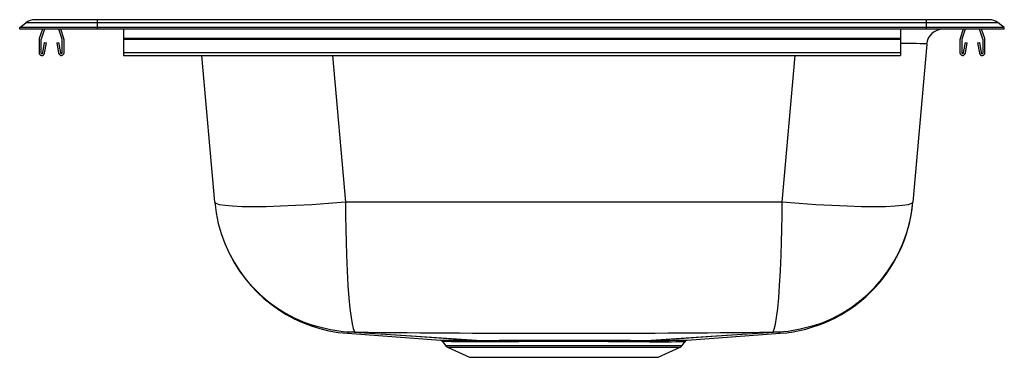
# Model space of a CAD drawing. Units: inches. Extents: x -9.5 to 9.5, y -6.3 to 0.2.
import ezdxf

# ---------------------------------------------------------------- set-up
doc = ezdxf.new("R2010")
doc.units = ezdxf.units.IN
doc.header["$MEASUREMENT"] = 0
doc.layers.get('0').update_dxf_attribs({"linetype": 'CONTINUOUS'})

# ---------------------------------------------------------------- blocks, each defined once
blk = doc.blocks.new('NS11719_LEFT')
for p, q in [((-9.5, 0.037), (-9.382, 0.127)), ((-9.5, 0), (-9.5, 0.037)), ((-8, 0.037), (-9.5, 0.037)), ((-8, 0), (-9.5, 0)), ((-8, 0.127), (-9.382, 0.127)), ((-8, 0.185), (-9.209, 0.185)), ((-9.061, 0), (-9.121, -0.176)), ((-9.024, 0), (-9.088, -0.188)), ((-8.682, -0.188), (-8.746, 0)), ((-8.649, -0.176), (-8.709, 0)), ((-8, 0.127), (-8, 0.185)), ((8, 0.185), (-8, 0.185)), ((-8, 0.037), (-8, 0.127)), ((8, 0.127), (-8, 0.127)), ((-8, 0), (-8, 0.037)), ((8, 0.037), (-8, 0.037)), ((8, 0), (-8, 0)), ((-7.5, 0), (-7.5, -0.176)), ((7.5, 0), (7.5, -0.176)), ((8, 0.127), (8, 0.185)), ((9.209, 0.185), (8, 0.185)), ((8, 0.037), (8, 0.127)), ((9.382, 0.127), (8, 0.127)), ((8, 0), (8, 0.037)), ((9.5, 0.037), (8, 0.037)), ((9.5, 0), (8, 0)), ((8.709, 0), (8.649, -0.176)), ((8.746, 0), (8.682, -0.188)), ((9.088, -0.188), (9.024, 0)), ((9.121, -0.176), (9.061, 0)), ((9.5, 0.037), (9.382, 0.127)), ((9.5, 0), (9.5, 0.037)), ((7.5, -0.176), (-7.5, -0.176)), ((-7.5, -0.176), (-7.5, -0.198)), ((7.5, -0.176), (7.5, -0.198)), ((-9.125, -0.198), (-9.125, -0.452)), ((-9.09, -0.198), (-9.09, -0.452)), ((-9.056, -0.455), (-9.019, -0.257)), ((-9.022, -0.461), (-8.984, -0.263)), ((-9.019, -0.257), (-8.984, -0.263)), ((-8.786, -0.263), (-8.752, -0.257)), ((-8.786, -0.263), (-8.748, -0.461)), ((-8.752, -0.257), (-8.714, -0.455)), ((-8.68, -0.452), (-8.68, -0.198)), ((-8.645, -0.452), (-8.645, -0.198)), ((7.5, -0.198), (-7.5, -0.198)), ((-7.5, -0.198), (-7.5, -0.452)), ((7.5, -0.198), (7.5, -0.452)), ((8.002, -0.285), (7.735, -3.333)), ((8.645, -0.198), (8.645, -0.452)), ((8.68, -0.198), (8.68, -0.452)), ((8.714, -0.455), (8.752, -0.257)), ((8.748, -0.461), (8.786, -0.263)), ((8.752, -0.257), (8.786, -0.263)), ((8.984, -0.263), (9.019, -0.257)), ((8.984, -0.263), (9.022, -0.461)), ((9.019, -0.257), (9.056, -0.455)), ((9.09, -0.452), (9.09, -0.198)), ((9.125, -0.452), (9.125, -0.198)), ((7.5, -0.452), (-7.5, -0.452)), ((-7.5, -0.452), (-7.5, -0.504)), ((-7.5, -0.504), (7.5, -0.504)), ((-5.735, -3.333), (-5.983, -0.504)), ((-3.463, -0.504), (-3.216, -3.333)), ((5.216, -3.333), (5.463, -0.504)), ((7.5, -0.452), (7.5, -0.504)), ((5.216, -3.333), (-3.216, -3.333)), ((-3.174, -5.862), (-1.381, -5.997)), ((-3.029, -5.84), (-3.149, -5.84)), ((3.381, -5.997), (5.174, -5.862)), ((5.149, -5.84), (5.029, -5.84)), ((-1.336, -6.024), (-1.284, -6.099)), ((-0.687, -5.998), (-0.684, -5.998)), ((-0.65, -6.025), (-0.653, -6.025)), ((2.653, -6.025), (2.65, -6.025)), ((2.684, -5.998), (2.687, -5.998)), ((3.284, -6.099), (3.336, -6.024)), ((-1.284, -6.099), (3.284, -6.099)), ((-1.247, -6.129), (-0.819, -6.325)), ((-1.247, -6.129), (3.247, -6.129)), ((2.819, -6.325), (3.247, -6.129)), ((-0.819, -6.325), (2.819, -6.325))]:
    blk.add_line(p, q)
for points in [[(-3.216, -3.333), (-3.543, -3.36), (-3.865, -3.382), (-4.175, -3.4), (-4.47, -3.413), (-4.743, -3.421), (-4.99, -3.423), (-5.208, -3.421), (-5.391, -3.413), (-5.538, -3.4), (-5.645, -3.382), (-5.711, -3.36), (-5.735, -3.333)], [(-3.216, -3.333), (-3.216, -3.333), (-3.213, -3.596), (-3.208, -3.854), (-3.202, -4.106), (-3.194, -4.347), (-3.181, -4.655), (-3.165, -4.937), (-3.147, -5.177), (-3.127, -5.385), (-3.106, -5.557), (-3.085, -5.679), (-3.064, -5.768), (-3.042, -5.824), (-3.029, -5.84), (-3.029, -5.84)], [(5.029, -5.84), (5.029, -5.84), (5.037, -5.832), (5.061, -5.779), (5.084, -5.687), (5.106, -5.557), (5.127, -5.385), (5.147, -5.177), (5.165, -4.937), (5.181, -4.655), (5.194, -4.347), (5.202, -4.106), (5.208, -3.854), (5.213, -3.596), (5.216, -3.333), (5.216, -3.333)], [(7.735, -3.333), (7.711, -3.36), (7.645, -3.382), (7.538, -3.4), (7.391, -3.413), (7.208, -3.421), (6.99, -3.423), (6.743, -3.421), (6.47, -3.413), (6.175, -3.4), (5.865, -3.382), (5.543, -3.36), (5.216, -3.333)], [(-3.149, -5.84), (-3.149, -5.84), (-3.259, -5.832), (-3.503, -5.797), (-3.743, -5.74), (-3.804, -5.72)], [(-3.149, -5.84), (-3.164, -5.856), (-3.174, -5.862), (-3.174, -5.862)], [(-0.687, -5.998), (-1.94, -5.918), (-3.149, -5.84)], [(-3.029, -5.84), (-1.861, -5.918), (-0.684, -5.998)], [(2.684, -5.998), (3.861, -5.918), (5.029, -5.84)], [(5.149, -5.84), (3.94, -5.918), (2.687, -5.998)], [(5.808, -5.721), (5.792, -5.726), (5.563, -5.785), (5.33, -5.824), (5.149, -5.84), (5.149, -5.84), (5.149, -5.84)], [(5.174, -5.862), (5.164, -5.856), (5.149, -5.84)], [(-1.381, -5.997), (-1.381, -5.997), (-1.365, -5.997), (-1.332, -5.997), (-1.284, -5.997), (-1.217, -5.997), (-1.134, -5.997), (-1.043, -5.997), (-0.939, -5.998), (-0.819, -5.998), (-0.687, -5.998)], [(-0.653, -6.025), (-0.779, -6.024), (-0.894, -6.024), (-1, -6.024), (-1.092, -6.024), (-1.171, -6.024), (-1.235, -6.023), (-1.285, -6.023), (-1.319, -6.023), (-1.335, -6.023), (-1.334, -6.023)], [(-0.684, -5.998), (-0.475, -5.998), (-0.246, -5.997), (-0.01, -5.997), (0.238, -5.997), (0.496, -5.997), (0.76, -5.997), (1.028, -5.997), (1.294, -5.997), (1.558, -5.997), (1.815, -5.997), (2.061, -5.997), (2.284, -5.997), (2.493, -5.998), (2.684, -5.998)], [(2.65, -6.025), (2.513, -6.024), (2.367, -6.024), (2.207, -6.024), (2.04, -6.024), (1.862, -6.024), (1.679, -6.023), (1.486, -6.023), (1.289, -6.023), (1.095, -6.023), (0.901, -6.023), (0.702, -6.023), (0.506, -6.023), (0.318, -6.023), (0.135, -6.024), (-0.046, -6.024), (-0.221, -6.024), (-0.444, -6.024), (-0.65, -6.025)]]:
    blk.add_lwpolyline(points)
for centre, radius, start, end in [((-9.209, -0.1), 0.285, 90, 127.3967), ((8.313, -0.312), 0.313, 90, 175), ((9.209, -0.1), 0.285, 52.6033, 90), ((-9.058, -0.198), 0.067, 161, 180), ((-9.058, -0.198), 0.032, 161, 180), ((-8.712, -0.198), 0.032, 360, 19), ((-8.712, -0.198), 0.067, 360, 19), ((8.712, -0.198), 0.067, 161, 180), ((8.712, -0.198), 0.032, 161, 180), ((9.058, -0.198), 0.032, 360, 19), ((9.058, -0.198), 0.067, 360, 19), ((-9.073, -0.452), 0.052, 180, 349.2013), ((-9.073, -0.452), 0.017, 180, 349.2013), ((-8.697, -0.452), 0.052, 190.7987, 0), ((-8.697, -0.452), 0.017, 190.7987, 0), ((8.697, -0.452), 0.052, 180, 349.2013), ((8.697, -0.452), 0.017, 180, 349.2013), ((9.073, -0.452), 0.052, 190.7987, 0), ((9.073, -0.452), 0.017, 190.7987, 0), ((-3, -3.095), 2.745, 184.9689, 252.9811), ((4.967, -3.091), 2.779, 274.2909, 355), ((4.996, -3.094), 2.749, 287.1676, 355.005), ((-2.971, -3.103), 2.767, 206.7921, 265.7909), ((1, 381.345), 387.206, 269.40383, 270.59618), ((-1.379, -6.048), 0.0486, 28.3935, 76.0705), ((-0.693, -6.041), 0.0433, 22.1497, 82.1033), ((-0.69, -6.041), 0.0434, 22.1802, 82.0851), ((2.69, -6.041), 0.0434, 97.9146, 157.8204), ((2.693, -6.041), 0.0433, 97.8963, 157.8506), ((2.504, 239.572), 245.596, 270.03466, 270.19367), ((2.532, 272.941), 278.939, 270.0318, 270.1743), ((3.383, -6.052), 0.0546, 106.664, 149.3238), ((-1.209, -6.046), 0.0916, 215, 245.4762), ((3.209, -6.046), 0.0916, 294.5238, 325)]:
    blk.add_arc(centre, radius, start, end)
blk.add_ellipse((5.461, -0.312), major_axis=(2.541, 0.027), ratio=0.010626, start_param=6.282141, end_param=6.922284)

msp = doc.modelspace()

# ---------------------------------------------------------------- block references
msp.add_blockref('NS11719_LEFT', (0, 0))

doc.saveas('drawing.dxf')
